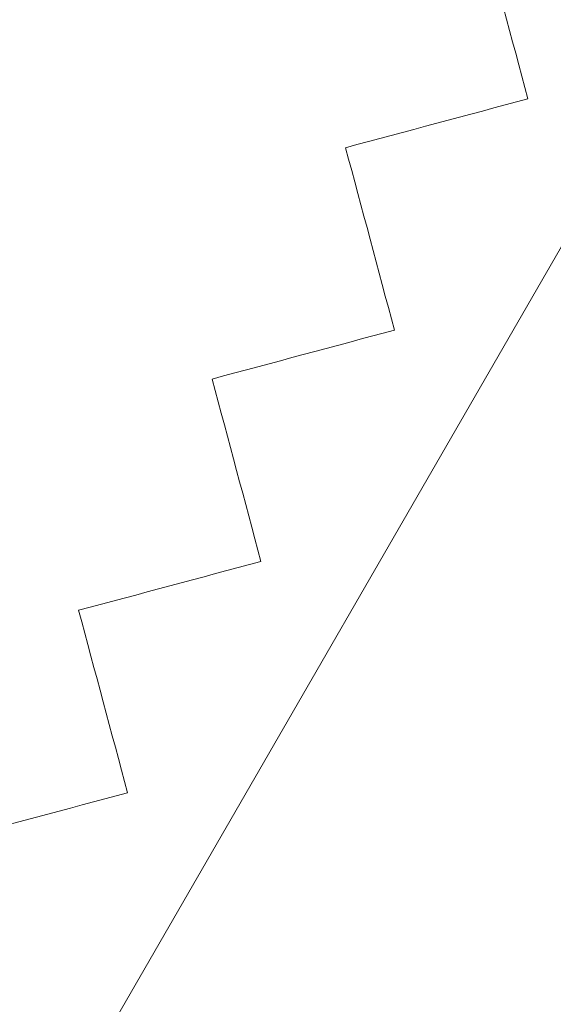
# Model space of a CAD drawing. Units: inches. Extents: x 0.4 to 16.6, y 0.2 to 10.8.
# Drawn here: x 5.1 to 5.2, y 6.6 to 6.7 of the extents above; entities that cross this region are included whole.
import ezdxf

# ---------------------------------------------------------------- set-up
doc = ezdxf.new("R2010")
doc.units = ezdxf.units.IN
doc.header["$MEASUREMENT"] = 0

msp = doc.modelspace()

# ---------------------------------------------------------------- linework, layer by layer
at = {"color": 7, "linetype": 'Continuous', "lineweight": 15}
msp.add_line((5.32477, 6.89937), (4.86025, 6.09481), dxfattribs=at)
msp.add_circle((4.24814, 6.98459), 0.9075, dxfattribs=at)
for points in [[(5.19693, 6.73105), (5.19877, 6.7242), (5.2006, 6.71737), (5.20242, 6.71056)], [(5.20242, 6.71056), (5.1956, 6.70873), (5.18877, 6.7069), (5.18193, 6.70507)], [(5.18193, 6.70507), (5.18377, 6.69822), (5.1856, 6.69139), (5.18742, 6.68458)], [(5.18742, 6.68458), (5.1806, 6.68275), (5.17377, 6.68092), (5.16693, 6.67909)], [(5.16693, 6.67909), (5.16877, 6.67224), (5.1706, 6.66541), (5.17242, 6.6586)], [(5.17242, 6.6586), (5.1656, 6.65677), (5.15877, 6.65494), (5.15193, 6.65311)], [(5.15193, 6.65311), (5.15377, 6.64626), (5.1556, 6.63943), (5.15742, 6.63262)], [(5.15742, 6.63262), (5.15061, 6.63079), (5.14378, 6.62896), (5.13693, 6.62713)]]:
    msp.add_open_spline(points, degree=3, dxfattribs=at)

doc.saveas('drawing.dxf')
